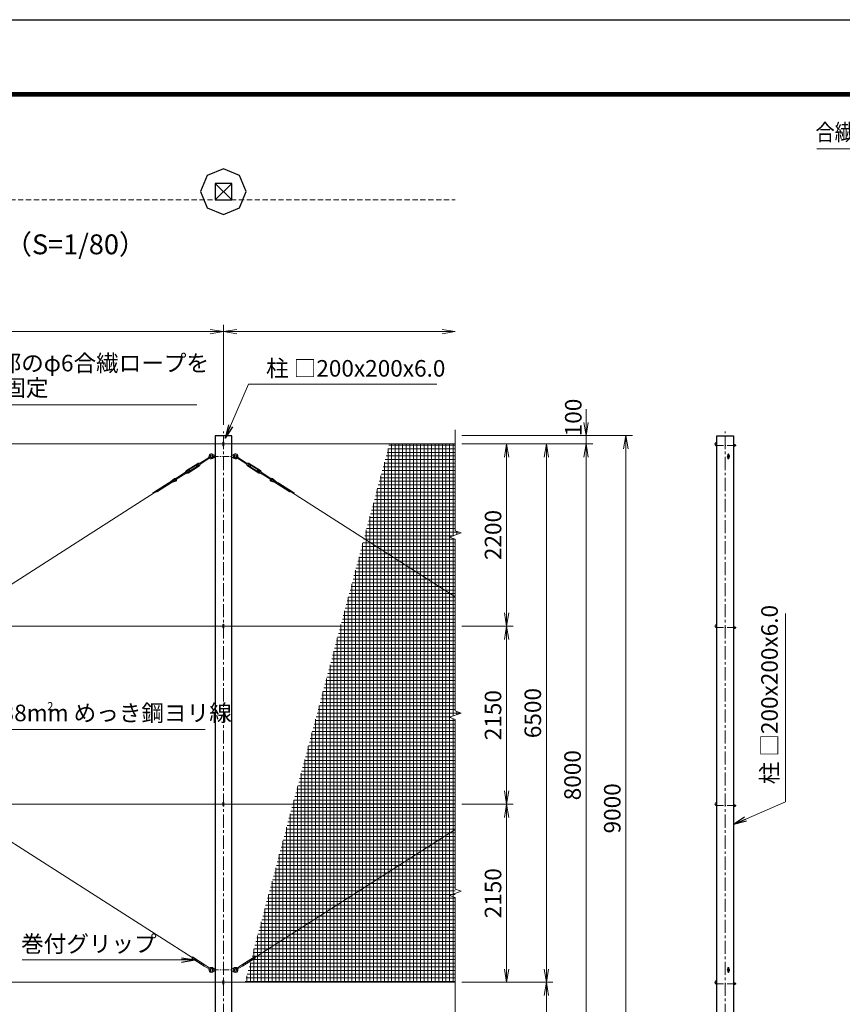
# Model space of a CAD drawing. Units: millimetres. Extents: x 0 to 33600, y 0 to 23760.
# Drawn here: x 11270 to 21204, y 11872 to 23760 of the extents above; entities that cross this region are included whole.
import ezdxf
from ezdxf.enums import TextEntityAlignment as Align

# ---------------------------------------------------------------- set-up
doc = ezdxf.new("R2010")
doc.units = ezdxf.units.MM
doc.header["$LTSCALE"] = 5
doc.header["$MEASUREMENT"] = 0
doc.header["$PDMODE"] = 35
doc.linetypes.add('CENTER', pattern=[50.8, 31.75, -6.35, 6.35, -6.35])
doc.linetypes.add('DASHED', pattern=[19.05, 12.7, -6.35])
doc.layers.get('Defpoints').update_dxf_attribs({"color": 8})
for name, color, linetype, lineweight in [('D-BMK', 2, 'CENTER', 13), ('D-STR-DIM', 7, 'Continuous', 13), ('D-STR-TXT', 7, 'Continuous', 13), ('D-STR2', 7, 'Continuous', 13), ('D-STR3', 3, 'Continuous', 13), ('D-TTL-TXT', 7, 'Continuous', 13)]:
    doc.layers.add(name, color=color, linetype=linetype, lineweight=lineweight)
for name, color, linetype in [('D-STR1', 1, 'Continuous'), ('D-STR4', 7, 'Continuous'), ('D-TTL', 2, 'Continuous')]:
    doc.layers.add(name, color=color, linetype=linetype)
doc.styles.add('ゴシック', font='txt')
doc.dimstyles.new('STYLE', dxfattribs={"dimscale": 80, "dimtxt": 2.5, "dimasz": 2, "dimexe": 1, "dimexo": 1, "dimgap": 0.8, "dimtad": 1, "dimdsep": 46, "dimtxsty": 'ゴシック', "dimblk": 'OPEN', "dimcen": 1e-08, "dimclrd": 256, "dimclre": 256, "dimclrt": 256, "dimadec": 0, "dimazin": 2, "dimtfac": 1, "dimtmove": 2, "dimatfit": 3, "dimldrblk": 'OPEN', "dimfxl": 1, "dimtolj": 1, "dimtzin": 0, "dimlwd": -1, "dimlwe": -1, "dimarcsym": 0})

# ---------------------------------------------------------------- blocks, each defined once
blk = doc.blocks.new('_Open')
at = {"color": 0, "linetype": 'ByBlock', "lineweight": -2}
for p, q in [((-1, 0.167), (0, 0)), ((-1, -0.167), (0, 0)), ((0, 0), (-1, 0))]:
    blk.add_line(p, q, dxfattribs=at)
blk = doc.blocks.new('*D18')
at = {"layer": 'D-STR-DIM'}
for p, q in [((3730, 18869), (3730, 20074)), ((3890, 19994), (13570, 19994)), ((13730, 18869), (13730, 20074))]:
    blk.add_line(p, q, dxfattribs=at)
at = {"layer": 'Defpoints', "color": 0}
for p in [(13730, 19994), (3730, 18789), (13730, 18789)]:
    blk.add_point(p, dxfattribs=at)
at = {"layer": 'D-STR-DIM', "xscale": 160, "yscale": 160, "zscale": 160, "rotation": 180}
blk.add_blockref('_Open', (3730, 19994), dxfattribs=at)
at = {"layer": 'D-STR-DIM', "xscale": 160, "yscale": 160, "zscale": 160}
blk.add_blockref('_Open', (13730, 19994), dxfattribs=at)
at = {"layer": 'D-STR-DIM', "insert": (8730, 20158), "char_height": 200, "attachment_point": 5, "style": 'ゴシック'}
blk.add_mtext('\\A1;10000', dxfattribs=at)
blk = doc.blocks.new('*D19')
at = {"layer": 'D-STR-DIM'}
for p, q in [((13730, 18869), (13730, 20074)), ((13890, 19994), (16370, 19994))]:
    blk.add_line(p, q, dxfattribs=at)
at = {"layer": 'Defpoints', "color": 0}
for p in [(16530, 19994), (13730, 18789), (16530, 18810)]:
    blk.add_point(p, dxfattribs=at)
at = {"layer": 'D-STR-DIM', "xscale": 160, "yscale": 160, "zscale": 160, "rotation": 180}
blk.add_blockref('_Open', (13730, 19994), dxfattribs=at)
at = {"layer": 'D-STR-DIM', "xscale": 160, "yscale": 160, "zscale": 160}
blk.add_blockref('_Open', (16530, 19994), dxfattribs=at)
blk = doc.blocks.new('*D35')
at = {"layer": 'D-STR-DIM'}
for p, q in [((16610, 14288), (17230, 14288)), ((17150, 12298), (17150, 14128)), ((16610, 12138), (17230, 12138))]:
    blk.add_line(p, q, dxfattribs=at)
at = {"layer": 'Defpoints', "color": 0}
for p in [(16530, 14288), (17150, 14288), (16530, 12138)]:
    blk.add_point(p, dxfattribs=at)
at = {"layer": 'D-STR-DIM', "xscale": 160, "yscale": 160, "zscale": 160}
for p, rotation in [((17150, 14288), 90), ((17150, 12138), 270)]:
    blk.add_blockref('_Open', p, dxfattribs=dict(at, rotation=rotation))
at = {"layer": 'D-STR-DIM', "insert": (16986, 13213), "char_height": 200, "attachment_point": 5, "rotation": 90, "style": 'ゴシック'}
blk.add_mtext('\\A1;2150', dxfattribs=at)
blk = doc.blocks.new('*D36')
at = {"layer": 'D-STR-DIM'}
for p, q in [((16610, 12138), (17710, 12138)), ((17630, 11978), (17630, 10798)), ((16610, 10638), (17710, 10638))]:
    blk.add_line(p, q, dxfattribs=at)
at = {"layer": 'Defpoints', "color": 0}
for p in [(16530, 12138), (16530, 10638), (17630, 10638)]:
    blk.add_point(p, dxfattribs=at)
at = {"layer": 'D-STR-DIM', "xscale": 160, "yscale": 160, "zscale": 160}
for p, rotation in [((17630, 12138), 90), ((17630, 10638), 270)]:
    blk.add_blockref('_Open', p, dxfattribs=dict(at, rotation=rotation))
at = {"layer": 'D-STR-DIM', "insert": (17466, 11388), "char_height": 200, "attachment_point": 5, "rotation": 90, "style": 'ゴシック'}
blk.add_mtext('\\A1;1500', dxfattribs=at)
blk = doc.blocks.new('*D38')
at = {"layer": 'D-STR-DIM'}
for p, q in [((16610, 18638), (17230, 18638)), ((17150, 16598), (17150, 18478)), ((16610, 16438), (17230, 16438))]:
    blk.add_line(p, q, dxfattribs=at)
at = {"layer": 'Defpoints', "color": 0}
for p in [(16530, 18638), (17150, 18638), (16530, 16438)]:
    blk.add_point(p, dxfattribs=at)
at = {"layer": 'D-STR-DIM', "xscale": 160, "yscale": 160, "zscale": 160}
for p, rotation in [((17150, 18638), 90), ((17150, 16438), 270)]:
    blk.add_blockref('_Open', p, dxfattribs=dict(at, rotation=rotation))
at = {"layer": 'D-STR-DIM', "insert": (16986, 17538), "char_height": 200, "attachment_point": 5, "rotation": 90, "style": 'ゴシック'}
blk.add_mtext('\\A1;2200', dxfattribs=at)
blk = doc.blocks.new('*D39')
at = {"layer": 'D-STR-DIM'}
for p, q in [((16610, 18638), (17710, 18638)), ((17630, 12298), (17630, 18478)), ((16610, 12138), (17710, 12138))]:
    blk.add_line(p, q, dxfattribs=at)
at = {"layer": 'Defpoints', "color": 0}
for p in [(16530, 18638), (17630, 18638), (16530, 12138)]:
    blk.add_point(p, dxfattribs=at)
at = {"layer": 'D-STR-DIM', "xscale": 160, "yscale": 160, "zscale": 160}
for p, rotation in [((17630, 18638), 90), ((17630, 12138), 270)]:
    blk.add_blockref('_Open', p, dxfattribs=dict(at, rotation=rotation))
at = {"layer": 'D-STR-DIM', "insert": (17466, 15388), "char_height": 200, "attachment_point": 5, "rotation": 90, "style": 'ゴシック'}
blk.add_mtext('\\A1;6500', dxfattribs=at)
blk = doc.blocks.new('*D40')
at = {"layer": 'D-STR-DIM'}
for p, q in [((16610, 18638), (18190, 18638)), ((18110, 18478), (18110, 10798)), ((16610, 10638), (18190, 10638))]:
    blk.add_line(p, q, dxfattribs=at)
at = {"layer": 'Defpoints', "color": 0}
for p in [(16530, 18638), (16530, 10638), (18110, 10638)]:
    blk.add_point(p, dxfattribs=at)
at = {"layer": 'D-STR-DIM', "xscale": 160, "yscale": 160, "zscale": 160}
for p, rotation in [((18110, 18638), 90), ((18110, 10638), 270)]:
    blk.add_blockref('_Open', p, dxfattribs=dict(at, rotation=rotation))
at = {"layer": 'D-STR-DIM', "insert": (17946, 14638), "char_height": 200, "attachment_point": 5, "rotation": 90, "style": 'ゴシック'}
blk.add_mtext('\\A1;8000', dxfattribs=at)
blk = doc.blocks.new('*D41')
at = {"layer": 'D-STR-DIM'}
for p, q in [((18110, 18898), (18110, 19058)), ((16610, 18738), (18190, 18738)), ((18110, 18638), (18110, 18738)), ((16610, 18638), (18190, 18638)), ((18110, 18478), (18110, 18318))]:
    blk.add_line(p, q, dxfattribs=at)
at = {"layer": 'Defpoints', "color": 0}
for p in [(16530, 18738), (18110, 18738), (16530, 18638)]:
    blk.add_point(p, dxfattribs=at)
at = {"layer": 'D-STR-DIM', "xscale": 160, "yscale": 160, "zscale": 160}
for p, rotation in [((18110, 18738), 270), ((18110, 18638), 90)]:
    blk.add_blockref('_Open', p, dxfattribs=dict(at, rotation=rotation))
at = {"layer": 'D-STR-DIM', "insert": (17955, 18957), "char_height": 200, "attachment_point": 5, "rotation": 90, "style": 'ゴシック'}
blk.add_mtext('\\A1;100', dxfattribs=at)
blk = doc.blocks.new('*D42')
at = {"layer": 'D-STR-DIM'}
for p, q in [((16610, 18738), (18670, 18738)), ((18590, 18578), (18590, 9898)), ((13910, 9738), (18670, 9738))]:
    blk.add_line(p, q, dxfattribs=at)
at = {"layer": 'Defpoints', "color": 0}
for p in [(16530, 18738), (13830, 9738), (18590, 9738)]:
    blk.add_point(p, dxfattribs=at)
at = {"layer": 'D-STR-DIM', "xscale": 160, "yscale": 160, "zscale": 160}
for p, rotation in [((18590, 18738), 90), ((18590, 9738), 270)]:
    blk.add_blockref('_Open', p, dxfattribs=dict(at, rotation=rotation))
at = {"layer": 'D-STR-DIM', "insert": (18426, 14238), "char_height": 200, "attachment_point": 5, "rotation": 90, "style": 'ゴシック'}
blk.add_mtext('\\A1;9000', dxfattribs=at)
blk = doc.blocks.new('*D43')
at = {"layer": 'D-STR-DIM'}
for p, q in [((16610, 16438), (17230, 16438)), ((17150, 14448), (17150, 16278)), ((16610, 14288), (17230, 14288))]:
    blk.add_line(p, q, dxfattribs=at)
at = {"layer": 'Defpoints', "color": 0}
for p in [(16530, 16438), (17150, 16438), (16530, 14288)]:
    blk.add_point(p, dxfattribs=at)
at = {"layer": 'D-STR-DIM', "xscale": 160, "yscale": 160, "zscale": 160}
for p, rotation in [((17150, 16438), 90), ((17150, 14288), 270)]:
    blk.add_blockref('_Open', p, dxfattribs=dict(at, rotation=rotation))
at = {"layer": 'D-STR-DIM', "insert": (16986, 15363), "char_height": 200, "attachment_point": 5, "rotation": 90, "style": 'ゴシック'}
blk.add_mtext('\\A1;2150', dxfattribs=at)

msp = doc.modelspace()

# ---------------------------------------------------------------- hatches: boundary and pattern name
at = {"layer": 'D-STR2'}
h = msp.add_hatch(dxfattribs=at)
h.set_pattern_fill('NET', color=256, scale=350)
h.set_pattern_definition([(0, (70930.146, 42380), (0, 43.75), []), (90, (70930.146, 42380), (-43.75, 3e-15), [])])
h.paths.add_polyline_path([(16529.918, 12137.522), (16529.918, 15311.219), (16459.441, 15336.87), (16600.396, 15388.174), (16529.918, 15413.827), (16529.918, 17486.219), (16459.441, 17511.87), (16600.396, 17563.174), (16529.918, 17588.827), (16529.918, 18637.522), (15732.619, 18637.522), (13990.949, 12137.522)])

# ---------------------------------------------------------------- linework, layer by layer
at = {"layer": 'D-BMK'}
for p, q in [((13729.918, 9686.522), (13729.918, 18788.522)), ((19788.091, 9686.522), (19788.091, 18788.522))]:
    msp.add_line(p, q, dxfattribs=at)
at = {"layer": 'D-BMK', "ltscale": 0.5}
for p, q in [((19688.091, 18620.522), (19923.091, 18620.522)), ((13592.418, 18487.522), (13867.418, 18487.522)), ((19688.091, 16420.522), (19923.091, 16420.522)), ((19688.091, 14270.522), (19923.091, 14270.522)), ((13592.418, 12287.522), (13867.418, 12287.522)), ((19688.091, 12120.522), (19923.091, 12120.522))]:
    msp.add_line(p, q, dxfattribs=at)
at = {"layer": 'D-STR-DIM'}
for p, q in [((16529.918, 17588.827), (16529.918, 18809.93)), ((16459.441, 17511.87), (16600.396, 17563.174)), ((16529.918, 17486.219), (16459.441, 17511.87)), ((16600.396, 17563.174), (16529.918, 17588.827)), ((16529.918, 15413.827), (16529.918, 17486.219)), ((16459.441, 15336.87), (16600.396, 15388.174)), ((16529.918, 15311.219), (16459.441, 15336.87)), ((16600.396, 15388.174), (16529.918, 15413.827)), ((16529.918, 13263.827), (16529.918, 15311.219)), ((16459.441, 13186.87), (16600.396, 13238.174)), ((16600.396, 13238.174), (16529.918, 13263.827)), ((16529.918, 13161.219), (16459.441, 13186.87)), ((16529.918, 10509.93), (16529.918, 13161.219))]:
    msp.add_line(p, q, dxfattribs=at)
at = {"layer": 'D-STR1'}
for p, q in [((13629.918, 21783.705), (13829.918, 21583.705)), ((13829.918, 21783.705), (13629.918, 21583.705)), ((13829.918, 18737.522), (13629.918, 18737.522)), ((13629.918, 18737.522), (13629.918, 9737.522)), ((13829.918, 9737.522), (13829.918, 18737.522)), ((19688.091, 18737.522), (19888.091, 18737.522)), ((19688.091, 9737.522), (19688.091, 18737.522)), ((19888.091, 18737.522), (19888.091, 9737.522))]:
    msp.add_line(p, q, dxfattribs=at)
msp.add_lwpolyline([(13629.918, 21783.705), (13629.918, 21583.705), (13829.918, 21583.705), (13829.918, 21783.705)], close=True, dxfattribs=at)
at = {"layer": 'D-STR2', "linetype": 'DASHED'}
msp.add_line((3629.918, 21583.705), (16529.918, 21583.705), dxfattribs=at)
at = {"layer": 'D-STR3'}
for p, q in [((4511.605, 18637.522), (16529.918, 18637.522)), ((13723.918, 18654.522), (13723.918, 18620.522)), ((13735.918, 18654.522), (13735.918, 18620.522)), ((19888.091, 18631.472), (19888.091, 18609.572)), ((19888.091, 18631.472), (19897.291, 18631.472)), ((19888.091, 18625.997), (19897.291, 18625.997)), ((19888.091, 18615.047), (19897.291, 18615.047)), ((19888.091, 18609.572), (19897.291, 18609.572)), ((19898.091, 18631.472), (19898.091, 18609.572)), ((19898.091, 18631.472), (19907.291, 18631.472)), ((19898.091, 18629.139), (19898.091, 18611.905)), ((19898.091, 18625.997), (19907.291, 18625.997)), ((19898.091, 18615.047), (19907.291, 18615.047)), ((19898.091, 18609.572), (19907.291, 18609.572)), ((19908.091, 18629.139), (19908.091, 18611.905)), ((19908.091, 18626.522), (19912.144, 18626.522)), ((19908.091, 18625.575), (19913.091, 18625.575)), ((19908.091, 18615.469), (19913.091, 18615.469)), ((19908.091, 18614.522), (19912.144, 18614.522)), ((19913.091, 18625.575), (19912.144, 18626.522)), ((19912.144, 18626.522), (19912.144, 18614.522)), ((19913.091, 18615.469), (19912.144, 18614.522)), ((19913.091, 18625.575), (19913.091, 18615.469)), ((13572.215, 18486.388), (13442.435, 18403.489)), ((13578.675, 18476.275), (13448.895, 18393.376)), ((13604.136, 18501.022), (13600.701, 18495.522)), ((13600.701, 18495.522), (13600.701, 18479.522)), ((13604.136, 18474.022), (13600.701, 18479.522)), ((13627.136, 18502.522), (13604.136, 18501.022)), ((13604.136, 18501.022), (13604.136, 18487.522)), ((13604.136, 18474.022), (13604.136, 18487.522)), ((13627.136, 18472.522), (13604.136, 18474.022)), ((13627.136, 18502.522), (13627.136, 18472.522)), ((13627.136, 18495.522), (13629.918, 18495.522)), ((13627.136, 18479.522), (13629.918, 18479.522)), ((13832.701, 18495.522), (13829.918, 18495.522)), ((13832.701, 18479.522), (13829.918, 18479.522)), ((13832.701, 18502.522), (13855.701, 18501.022)), ((13832.701, 18502.522), (13832.701, 18472.522)), ((13832.701, 18472.522), (13855.701, 18474.022)), ((13855.701, 18501.022), (13855.701, 18487.522)), ((13855.701, 18501.022), (13859.136, 18495.522)), ((13855.701, 18474.022), (13855.701, 18487.522)), ((13855.701, 18474.022), (13859.136, 18479.522)), ((13859.136, 18495.522), (13859.136, 18479.522)), ((13881.162, 18476.275), (14010.942, 18393.376)), ((13887.622, 18486.388), (14017.402, 18403.489)), ((19821.841, 18463.772), (19821.841, 18511.272)), ((19834.341, 18463.772), (19834.341, 18511.272)), ((13419.963, 18403.374), (13283.438, 18316.167)), ((13424.539, 18396.211), (13288.014, 18309.003)), ((13316.023, 18322.742), (13288.213, 18304.977)), ((13322.483, 18312.629), (13294.672, 18294.864)), ((13434.766, 18380.198), (13298.242, 18292.991)), ((13439.342, 18373.035), (13302.818, 18285.828)), ((13322.483, 18312.629), (13316.023, 18322.742)), ((13428.108, 18394.338), (13400.298, 18376.573)), ((13406.757, 18366.46), (13400.298, 18376.573)), ((13434.568, 18384.225), (13406.757, 18366.46)), ((13435.375, 18382.961), (13427.301, 18395.602)), ((13440.281, 18406.86), (13432.807, 18404.07)), ((13451.048, 18390.005), (13440.281, 18406.86)), ((13451.048, 18390.005), (13445.374, 18384.397)), ((14008.789, 18390.005), (14019.555, 18406.86)), ((14008.789, 18390.005), (14014.463, 18384.397)), ((14019.555, 18406.86), (14027.029, 18404.07)), ((14020.495, 18373.035), (14157.019, 18285.828)), ((14024.461, 18382.961), (14032.536, 18395.602)), ((14025.07, 18380.198), (14161.595, 18292.991)), ((14025.269, 18384.225), (14053.079, 18366.46)), ((14031.729, 18394.338), (14059.539, 18376.573)), ((14035.298, 18396.211), (14171.823, 18309.003)), ((14039.874, 18403.374), (14176.398, 18316.167)), ((14053.079, 18366.46), (14059.539, 18376.573)), ((14137.354, 18312.629), (14143.814, 18322.742)), ((14137.354, 18312.629), (14165.164, 18294.864)), ((14143.814, 18322.742), (14171.624, 18304.977)), ((13155.426, 18188.691), (13040.562, 18149.939)), ((13152.202, 18196.046), (13068.574, 18167.833)), ((13138.148, 18220.248), (13074.941, 18169.981)), ((13142.645, 18213.603), (13097.265, 18177.512)), ((13273.886, 18295.826), (13144.104, 18212.925)), ((13280.346, 18285.713), (13150.563, 18202.812)), ((13271.733, 18299.197), (13277.407, 18304.805)), ((13282.499, 18282.342), (13271.733, 18299.197)), ((13282.499, 18282.342), (13289.973, 18285.132)), ((13295.48, 18293.6), (13287.405, 18306.241)), ((14164.357, 18293.6), (14172.432, 18306.241)), ((14177.338, 18282.342), (14169.864, 18285.132)), ((14177.338, 18282.342), (14188.104, 18299.197)), ((14179.491, 18285.713), (14309.273, 18202.812)), ((14188.104, 18299.197), (14182.43, 18304.805)), ((14185.951, 18295.826), (14315.733, 18212.925)), ((14304.41, 18188.691), (14419.275, 18149.939)), ((14307.635, 18196.046), (14391.262, 18167.833)), ((14317.192, 18213.603), (14362.572, 18177.512)), ((14321.688, 18220.248), (14384.895, 18169.981)), ((12956.393, 18079.329), (12876.52, 18052.383)), ((12897.029, 18059.302), (13062.015, 18164.689)), ((12984.406, 18097.223), (12928.511, 18078.365)), ((12934.149, 18064.074), (13099.928, 18169.968)), ((13012.418, 18115.116), (12956.523, 18096.258)), ((13040.431, 18133.01), (12984.537, 18114.152)), ((13068.443, 18150.903), (13012.549, 18132.046)), ((14525.688, 18064.074), (14359.909, 18169.968)), ((14391.393, 18150.903), (14447.288, 18132.046)), ((14562.808, 18059.302), (14397.822, 18164.689)), ((14419.406, 18133.01), (14475.3, 18114.152)), ((14447.419, 18115.116), (14503.313, 18096.258)), ((14475.431, 18097.223), (14531.326, 18078.365)), ((14503.444, 18079.329), (14583.317, 18052.383)), ((4113.017, 12437.056), (12906.571, 18054.078)), ((4557.484, 18054.078), (13351.039, 12437.056)), ((12928.38, 18061.436), (12884.761, 18046.72)), ((14531.456, 18061.436), (14575.075, 18046.72)), ((16529.918, 16791.46), (14553.266, 18054.078)), ((4511.605, 16437.522), (16529.918, 16437.522)), ((13723.918, 16454.522), (13723.918, 16420.522)), ((13735.918, 16454.522), (13735.918, 16420.522)), ((19888.091, 16431.472), (19888.091, 16409.572)), ((19888.091, 16431.472), (19897.291, 16431.472)), ((19888.091, 16425.997), (19897.291, 16425.997)), ((19888.091, 16415.047), (19897.291, 16415.047)), ((19888.091, 16409.572), (19897.291, 16409.572)), ((19898.091, 16431.472), (19898.091, 16409.572)), ((19898.091, 16431.472), (19907.291, 16431.472)), ((19898.091, 16429.139), (19898.091, 16411.905)), ((19898.091, 16425.997), (19907.291, 16425.997)), ((19898.091, 16415.047), (19907.291, 16415.047)), ((19898.091, 16409.572), (19907.291, 16409.572)), ((19908.091, 16429.139), (19908.091, 16411.905)), ((19908.091, 16426.522), (19912.144, 16426.522)), ((19908.091, 16425.575), (19913.091, 16425.575)), ((19908.091, 16415.469), (19913.091, 16415.469)), ((19908.091, 16414.522), (19912.144, 16414.522)), ((19913.091, 16425.575), (19912.144, 16426.522)), ((19912.144, 16426.522), (19912.144, 16414.522)), ((19913.091, 16415.469), (19912.144, 16414.522)), ((19913.091, 16425.575), (19913.091, 16415.469)), ((4511.605, 14287.522), (16529.918, 14287.522)), ((13723.918, 14304.522), (13723.918, 14270.522)), ((13735.918, 14304.522), (13735.918, 14270.522)), ((19888.091, 14281.472), (19888.091, 14259.572)), ((19888.091, 14281.472), (19897.291, 14281.472)), ((19888.091, 14275.997), (19897.291, 14275.997)), ((19898.091, 14281.472), (19898.091, 14259.572)), ((19898.091, 14281.472), (19907.291, 14281.472)), ((19898.091, 14279.139), (19898.091, 14261.905)), ((19898.091, 14275.997), (19907.291, 14275.997)), ((19908.091, 14279.139), (19908.091, 14261.905)), ((19908.091, 14276.522), (19912.144, 14276.522)), ((19908.091, 14275.575), (19913.091, 14275.575)), ((19913.091, 14275.575), (19912.144, 14276.522)), ((19912.144, 14276.522), (19912.144, 14264.522)), ((19913.091, 14275.575), (19913.091, 14265.469)), ((19888.091, 14265.047), (19897.291, 14265.047)), ((19888.091, 14259.572), (19897.291, 14259.572)), ((19898.091, 14265.047), (19907.291, 14265.047)), ((19898.091, 14259.572), (19907.291, 14259.572)), ((19908.091, 14265.469), (19913.091, 14265.469)), ((19908.091, 14264.522), (19912.144, 14264.522)), ((19913.091, 14265.469), (19912.144, 14264.522)), ((16529.918, 13983.585), (14108.798, 12437.056)), ((13498.663, 12333.266), (13346.971, 12430.162)), ((13363.739, 12433.269), (13349.11, 12433.926)), ((13507.276, 12346.75), (13355.583, 12443.645)), ((13390.707, 12416.043), (13375.468, 12416.728)), ((13417.674, 12398.817), (13402.436, 12399.501)), ((13444.642, 12381.592), (13429.404, 12382.275)), ((13471.61, 12364.366), (13456.371, 12365.05)), ((13952.561, 12346.75), (14104.254, 12443.645)), ((13961.174, 12333.266), (14112.866, 12430.162)), ((13988.227, 12364.366), (14003.465, 12365.05)), ((14015.195, 12381.592), (14030.433, 12382.275)), ((14042.163, 12398.817), (14057.4, 12399.501)), ((14069.13, 12416.043), (14084.368, 12416.728)), ((14096.098, 12433.269), (14110.726, 12433.926)), ((13498.578, 12347.14), (13483.339, 12347.824)), ((13498.663, 12333.266), (13571.758, 12290.728)), ((13507.276, 12346.75), (13576.603, 12298.313)), ((13604.136, 12301.022), (13600.701, 12295.522)), ((13600.701, 12295.522), (13600.701, 12279.522)), ((13604.136, 12274.022), (13600.701, 12279.522)), ((13627.136, 12302.522), (13604.136, 12301.022)), ((13604.136, 12301.022), (13604.136, 12287.522)), ((13604.136, 12274.022), (13604.136, 12287.522)), ((13627.136, 12272.522), (13604.136, 12274.022)), ((13627.136, 12302.522), (13627.136, 12272.522)), ((13627.136, 12295.522), (13629.918, 12295.522)), ((13627.136, 12279.522), (13629.918, 12279.522)), ((13832.701, 12295.522), (13829.918, 12295.522)), ((13832.701, 12279.522), (13829.918, 12279.522)), ((13832.701, 12302.522), (13855.701, 12301.022)), ((13832.701, 12302.522), (13832.701, 12272.522)), ((13832.701, 12272.522), (13855.701, 12274.022)), ((13855.701, 12301.022), (13855.701, 12287.522)), ((13855.701, 12301.022), (13859.136, 12295.522)), ((13855.701, 12274.022), (13855.701, 12287.522)), ((13855.701, 12274.022), (13859.136, 12279.522)), ((13859.136, 12295.522), (13859.136, 12279.522)), ((13952.561, 12346.75), (13883.233, 12298.313)), ((13961.174, 12333.266), (13888.079, 12290.728)), ((13961.259, 12347.14), (13976.498, 12347.824)), ((19821.841, 12263.772), (19821.841, 12311.272)), ((19834.341, 12263.772), (19834.341, 12311.272)), ((4511.605, 12137.522), (16529.918, 12137.522)), ((13723.918, 12154.522), (13723.918, 12120.522)), ((13735.918, 12154.522), (13735.918, 12120.522)), ((19888.091, 12131.472), (19888.091, 12109.572)), ((19888.091, 12131.472), (19897.291, 12131.472)), ((19888.091, 12125.997), (19897.291, 12125.997)), ((19898.091, 12131.472), (19898.091, 12109.572)), ((19898.091, 12131.472), (19907.291, 12131.472)), ((19898.091, 12129.139), (19898.091, 12111.905)), ((19898.091, 12125.997), (19907.291, 12125.997)), ((19908.091, 12129.139), (19908.091, 12111.905)), ((19908.091, 12126.522), (19912.144, 12126.522)), ((19913.091, 12125.575), (19912.144, 12126.522)), ((19912.144, 12126.522), (19912.144, 12114.522)), ((19888.091, 12115.047), (19897.291, 12115.047)), ((19888.091, 12109.572), (19897.291, 12109.572)), ((19898.091, 12115.047), (19907.291, 12115.047)), ((19898.091, 12109.572), (19907.291, 12109.572)), ((19908.091, 12125.575), (19913.091, 12125.575)), ((19908.091, 12115.469), (19913.091, 12115.469)), ((19908.091, 12114.522), (19912.144, 12114.522)), ((19913.091, 12115.469), (19912.144, 12114.522)), ((19913.091, 12125.575), (19913.091, 12115.469))]:
    msp.add_line(p, q, dxfattribs=at)
for centre, radius, start, end in [((13729.918, 18654.522), 6, 0, 180), ((13729.918, 18620.522), 6, 180, 0), ((19688.091, 18637.522), 23, 90, 270), ((19688.091, 18637.522), 11, 90, 270), ((19893.11, 18628.735), 4.998, 326.7884334, 33.2115666), ((19878.957, 18620.522), 19.135, 343.3736893, 16.6263107), ((19893.11, 18612.31), 4.998, 326.7884334, 33.2115666), ((19903.11, 18628.735), 4.998, 326.7884334, 33.2115666), ((19888.957, 18620.522), 19.135, 343.3736893, 16.6263107), ((19903.11, 18612.31), 4.998, 326.7884334, 33.2115666), ((13585.136, 18487.522), 30, 40.332992, 201.0320897), ((13585.136, 18487.522), 30, 224.1060077, 319.667008), ((13585.136, 18487.522), 17.5, 27.2028944, 192.5180061), ((13575.445, 18481.332), 6, 302.5690487, 122.5690487), ((13585.136, 18487.522), 17.5, 232.6200913, 332.7971056), ((13618.677, 18516), 14, 220.332992, 273.731397), ((13618.677, 18459.044), 14, 86.268603, 139.667008), ((13618.677, 18459.044), 14, 86.268603, 139.667008), ((13841.16, 18516), 14, 266.268603, 319.667008), ((13841.16, 18459.044), 14, 40.332992, 93.731397), ((13841.16, 18459.044), 14, 40.332992, 93.731397), ((13874.701, 18487.522), 30, 338.9679103, 139.667008), ((13874.701, 18487.522), 30, 220.332992, 315.8939923), ((13874.701, 18487.522), 17.5, 347.4819939, 152.7971056), ((13874.701, 18487.522), 17.5, 207.2028944, 307.3799087), ((13884.392, 18481.332), 6, 57.4309513, 237.4309513), ((19828.091, 18487.522), 15, 114.6243184, 245.3756816), ((19828.091, 18511.272), 6.25, 0, 180), ((19828.091, 18463.772), 6.25, 180, 0), ((19828.091, 18487.522), 15, 294.6243184, 65.3756816), ((13289.091, 18307.318), 10.5, 122.5690487, 178.6879328), ((13289.091, 18307.318), 2, 122.5690487, 212.5690487), ((13425.615, 18394.525), 10.5, 66.4501646, 122.5690487), ((13425.615, 18394.525), 2, 32.5690487, 122.5690487), ((13431.409, 18407.817), 4, 246.4501646, 290.4697961), ((13433.69, 18381.884), 2, 302.5690487, 32.5690487), ((13433.69, 18381.884), 10.5, 302.5690487, 358.6879328), ((13448.186, 18381.552), 4, 134.6683013, 178.6879328), ((14011.651, 18381.552), 4, 1.3120672, 45.3316987), ((14026.147, 18381.884), 10.5, 181.3120672, 237.4309513), ((14026.147, 18381.884), 2, 147.4309513, 237.4309513), ((14028.428, 18407.817), 4, 249.5302039, 293.5498354), ((14034.222, 18394.525), 10.5, 57.4309513, 113.5498354), ((14034.222, 18394.525), 2, 57.4309513, 147.4309513), ((14170.746, 18307.318), 2, 327.4309513, 57.4309513), ((14170.746, 18307.318), 10.5, 1.3120672, 57.4309513), ((13147.145, 18204.673), 18, 61.0796112, 119.7440837), ((13147.333, 18207.869), 6, 122.5690487, 302.5690487), ((13147.145, 18204.673), 10, 91.7933922, 116.7436075), ((13147.145, 18204.673), 10, 300.3793261, 12.6414628), ((13147.145, 18204.673), 18, 297.3933322, 20.9358547), ((13274.595, 18307.65), 4, 314.6683013, 358.6879328), ((13291.372, 18281.384), 4, 66.4501646, 110.4697961), ((13297.165, 18294.677), 10.5, 246.4501646, 302.5690487), ((13297.165, 18294.677), 2, 212.5690487, 302.5690487), ((14162.671, 18294.677), 10.5, 237.4309513, 293.5498354), ((14162.671, 18294.677), 2, 237.4309513, 327.4309513), ((14168.465, 18281.384), 4, 69.5302039, 113.5498354), ((14185.242, 18307.65), 4, 181.3120672, 225.3316987), ((14312.692, 18204.673), 18, 159.0641453, 242.6066678), ((14312.692, 18204.673), 10, 167.3585372, 239.6206739), ((14312.692, 18204.673), 18, 60.2559163, 118.9203888), ((14312.503, 18207.869), 6, 237.4309513, 57.4309513), ((14312.692, 18204.673), 10, 63.2563925, 88.2066078), ((12938.101, 18049.939), 30, 108.6426887, 122.5690487), ((12966.114, 18067.833), 30, 108.6426887, 122.5690487), ((12946.803, 18107.755), 30, 288.6425977, 302.5690487), ((12994.126, 18085.726), 30, 108.6426887, 122.5690487), ((12974.815, 18125.649), 30, 288.6425977, 302.5690487), ((13022.139, 18103.619), 30, 108.6426887, 122.5690487), ((13002.828, 18143.542), 30, 288.6425977, 302.5690487), ((13050.152, 18121.513), 30, 108.6426887, 122.5690487), ((13030.841, 18161.436), 30, 288.6425977, 302.5690487), ((13078.164, 18139.406), 30, 108.6426887, 122.5690487), ((13058.853, 18179.329), 30, 288.6425977, 302.5690487), ((14400.983, 18179.329), 30, 237.4309513, 251.3574023), ((14381.673, 18139.406), 30, 57.4309513, 71.3573113), ((14428.996, 18161.436), 30, 237.4309513, 251.3574023), ((14409.685, 18121.513), 30, 57.4309513, 71.3573113), ((14457.009, 18143.542), 30, 237.4309513, 251.3574023), ((14437.698, 18103.619), 30, 57.4309513, 71.3573113), ((14485.021, 18125.649), 30, 237.4309513, 251.3574023), ((14465.71, 18085.726), 30, 57.4309513, 71.3573113), ((14513.034, 18107.755), 30, 237.4309513, 251.3574023), ((14493.723, 18067.833), 30, 57.4309513, 71.3573113), ((14521.735, 18049.939), 30, 57.4309513, 71.3573113), ((12920.8, 18108.017), 71.106, 231.4831727, 239.5473207), ((12918.79, 18089.862), 30, 288.6425977, 302.5690487), ((14541.047, 18089.862), 30, 237.4309513, 251.3574023), ((14539.036, 18108.017), 71.106, 300.4526793, 308.5168273), ((13729.918, 16454.522), 6, 0, 180), ((13729.918, 16420.522), 6, 180, 0), ((19688.091, 16437.522), 23, 90, 270), ((19688.091, 16437.522), 11, 90, 270), ((19893.11, 16428.735), 4.998, 326.7884334, 33.2115666), ((19878.957, 16420.522), 19.135, 343.3736893, 16.6263107), ((19893.11, 16412.31), 4.998, 326.7884334, 33.2115666), ((19903.11, 16428.735), 4.998, 326.7884334, 33.2115666), ((19888.957, 16420.522), 19.135, 343.3736893, 16.6263107), ((19903.11, 16412.31), 4.998, 326.7884334, 33.2115666), ((13729.918, 14304.522), 6, 0, 180), ((13729.918, 14270.522), 6, 180, 0), ((19688.091, 14287.522), 23, 90, 270), ((19688.091, 14287.522), 11, 90, 270), ((19893.11, 14278.735), 4.998, 326.7884334, 33.2115666), ((19878.957, 14270.522), 19.135, 343.3736893, 16.6263107), ((19903.11, 14278.735), 4.998, 326.7884334, 33.2115666), ((19888.957, 14270.522), 19.135, 343.3736893, 16.6263107), ((19893.11, 14262.31), 4.998, 326.7884334, 33.2115666), ((19903.11, 14262.31), 4.998, 326.7884334, 33.2115666), ((13446.329, 12376.188), 113.072, 143.3742463, 151.4881056), ((13376.813, 12446.697), 30, 237.4312505, 267.4313425), ((13362.395, 12403.3), 30, 55.0605225, 87.4313275), ((13403.781, 12429.47), 30, 237.4312505, 267.4313425), ((13389.363, 12386.074), 30, 55.0605225, 87.4313275), ((13430.749, 12412.245), 30, 237.4300605, 267.4298775), ((13416.33, 12368.848), 30, 55.0594245, 87.4313275), ((13457.716, 12395.019), 30, 237.4312505, 267.4313425), ((13443.297, 12351.622), 30, 55.0595765, 87.4313275), ((13470.265, 12334.396), 30, 55.0605225, 87.4313275), ((13989.572, 12334.396), 30, 92.5686725, 124.9394775), ((14016.539, 12351.622), 30, 92.5686725, 124.9404235), ((14002.121, 12395.019), 30, 272.5686575, 302.5687495), ((14043.507, 12368.848), 30, 92.5686725, 124.9405755), ((14029.088, 12412.245), 30, 272.5701225, 302.5699395), ((14070.474, 12386.074), 30, 92.5686725, 124.9394775), ((14056.056, 12429.47), 30, 272.5686575, 302.5687495), ((14097.442, 12403.3), 30, 92.5686725, 124.9394775), ((14083.024, 12446.697), 30, 272.5686575, 302.5687495), ((14013.507, 12376.188), 113.072, 28.5118944, 36.6257537), ((13484.684, 12377.793), 30, 237.4312505, 267.4313425), ((13497.232, 12317.17), 30, 55.0594245, 87.4298855), ((13585.136, 12287.522), 30, 157.3848983, 319.667008), ((13585.136, 12287.522), 30, 40.332992, 137.4769298), ((13585.136, 12287.522), 17.5, 162.8760629, 332.7971056), ((13574.181, 12294.52), 4.5, 237.4292274, 57.4292274), ((13585.136, 12287.522), 17.5, 27.2028944, 131.9857805), ((13618.677, 12316), 14, 220.332992, 273.731397), ((13618.677, 12259.044), 14, 86.268603, 139.667008), ((13618.677, 12259.044), 14, 86.268603, 139.667008), ((13841.16, 12316), 14, 266.268603, 319.667008), ((13841.16, 12259.044), 14, 40.332992, 93.731397), ((13841.16, 12259.044), 14, 40.332992, 93.731397), ((13874.701, 12287.522), 30, 42.5230702, 139.667008), ((13874.701, 12287.522), 30, 220.332992, 22.6151017), ((13874.701, 12287.522), 17.5, 48.0142195, 152.7971056), ((13874.701, 12287.522), 17.5, 207.2028944, 17.1239371), ((13885.656, 12294.52), 4.5, 122.5707726, 302.5707726), ((13962.604, 12317.17), 30, 92.5701145, 124.9405755), ((13975.153, 12377.793), 30, 272.5686575, 302.5687495), ((19828.091, 12287.522), 15, 114.6243184, 245.3756816), ((19828.091, 12311.272), 6.25, 0, 180), ((19828.091, 12263.772), 6.25, 180, 0), ((19828.091, 12287.522), 15, 294.6243184, 65.3756816), ((13729.918, 12154.522), 6, 0, 180), ((19688.091, 12137.522), 23, 90, 270), ((19688.091, 12137.522), 11, 90, 270), ((19893.11, 12128.735), 4.998, 326.7884334, 33.2115666), ((19878.957, 12120.522), 19.135, 343.3736893, 16.6263107), ((19903.11, 12128.735), 4.998, 326.7884334, 33.2115666), ((19888.957, 12120.522), 19.135, 343.3736893, 16.6263107), ((13729.918, 12120.522), 6, 180, 0), ((19893.11, 12112.31), 4.998, 326.7884334, 33.2115666), ((19903.11, 12112.31), 4.998, 326.7884334, 33.2115666)]:
    msp.add_arc(centre, radius, start, end, dxfattribs=at)
at = {"layer": 'D-STR4'}
for p, q in [((13535.464, 21878.159), (13454.918, 21683.705)), ((13729.918, 21958.705), (13535.464, 21878.159)), ((13924.373, 21878.159), (13729.918, 21958.705)), ((14004.918, 21683.705), (13924.373, 21878.159)), ((13454.918, 21683.705), (13535.464, 21489.25)), ((13924.373, 21489.25), (14004.918, 21683.705)), ((13535.464, 21489.25), (13729.918, 21408.705)), ((13729.918, 21408.705), (13924.373, 21489.25))]:
    msp.add_line(p, q, dxfattribs=at)
at = {"layer": 'D-TTL'}
msp.add_lwpolyline([(0, 23760), (33600, 23760), (33600, 0), (0, 0)], close=True, dxfattribs=at)
at = {"layer": 'D-TTL', "color": 7}
for points in [[(1080, 22880), (32520, 22880), (32520, 880), (1080, 880)], [(1090, 22870), (32510, 22870), (32510, 890), (1090, 890)], [(1100, 22860), (32500, 22860), (32500, 900), (1100, 900)], [(1110, 22850), (32490, 22850), (32490, 910), (1110, 910)], [(1120, 22840), (32480, 22840), (32480, 920), (1120, 920)]]:
    msp.add_lwpolyline(points, close=True, dxfattribs=at)

# ---------------------------------------------------------------- texts
at = {"layer": 'D-STR-TXT', "style": 'ゴシック', "width": 0.85}
msp.add_text('合繊巻付ロープ', height=200, dxfattribs=at).set_placement((20879.758, 22300.926))
at = {"layer": 'D-STR-TXT', "style": 'ゴシック'}
for s, p in [('めっき鋼ヨリ線とネット端部のφ6合繊ロープを', (7740.949, 19513.569)), ('柱 □200x200x6.0', (14244.82, 19450.409)), ('φ4合繊ロープにて巻付けて固定', (7711.508, 19215.31)), ('38mm めっき鋼ヨリ線', (11052.141, 15289.737)), ('巻付グリップ', (11286.732, 12502.464))]:
    msp.add_text(s, height=200, dxfattribs=at).set_placement(p)
msp.add_text('柱 □200x200x6.0', height=200, rotation=90, dxfattribs=at).set_placement((20424.844, 14527.953))
msp.add_text('2', height=100, dxfattribs=at).set_placement((11639.328, 15457.815), align=Align.MIDDLE)
at = {"layer": 'D-TTL-TXT', "style": 'ゴシック'}
msp.add_text('（S=1/80）', height=240, dxfattribs=at).set_placement((11943.082, 21016.707), align=Align.MIDDLE)

# ---------------------------------------------------------------- dimensions: what is measured, and where the dimension line sits
at = {"layer": 'D-STR-DIM'}
dim = msp.add_linear_dim(base=(13729.918, 19994.138), p1=(3729.918, 18788.522), p2=(13729.918, 18788.522), dimstyle='STYLE', dxfattribs=at)
dim.commit()
dim.dimension.update_dxf_attribs({"geometry": '*D18', "text_midpoint": (8729.918, 20158.138)})
dim = msp.add_linear_dim(base=(16529.918, 19994.138), p1=(13729.918, 18788.522), p2=(16529.918, 18809.93), text=' ', dimstyle='STYLE', override={"dimse2": 1}, dxfattribs=at)
dim.commit()
dim.dimension.update_dxf_attribs({"geometry": '*D19', "text_midpoint": (15129.918, 19994.138)})
dim = msp.add_linear_dim(base=(18109.918, 18737.522), p1=(16529.918, 18637.522), p2=(16529.918, 18737.522), angle=90, dimstyle='STYLE', dxfattribs=at)
dim.commit()
dim.dimension.update_dxf_attribs({"geometry": '*D41', "text_midpoint": (17955.451, 18956.719), "dimtype": 160})
for base, p1, p2, picture, middle in [((18589.918, 9737.522), (16529.918, 18737.522), (13829.918, 9737.522), '*D42', (18425.918, 14237.522)), ((17149.918, 18637.522), (16529.918, 16437.522), (16529.918, 18637.522), '*D38', (16985.918, 17537.522)), ((17629.918, 18637.522), (16529.918, 12137.522), (16529.918, 18637.522), '*D39', (17465.918, 15387.522)), ((18109.918, 10637.522), (16529.918, 18637.522), (16529.918, 10637.522), '*D40', (17945.918, 14637.522)), ((17149.918, 16437.522), (16529.918, 14287.522), (16529.918, 16437.522), '*D43', (16985.918, 15362.522)), ((17149.918, 14287.522), (16529.918, 12137.522), (16529.918, 14287.522), '*D35', (16985.918, 13212.522)), ((17629.918, 10637.522), (16529.918, 12137.522), (16529.918, 10637.522), '*D36', (17465.918, 11387.522))]:
    dim = msp.add_linear_dim(base=base, p1=p1, p2=p2, angle=90, dimstyle='STYLE', dxfattribs=at)
    dim.commit()
    dim.dimension.update_dxf_attribs({"geometry": picture, "text_midpoint": middle})

# ---------------------------------------------------------------- leaders
at = {"layer": 'D-STR-TXT'}
for points, override in [([(22782.629, 21645.811), (22689.545, 22199.871), (20894.987, 22199.871)], {"dimscale": 80, "dimgap": 0.8, "dimtad": 1, "dimfxl": 0.5}), ([(13750.266, 18709.219), (14033.003, 19358.998), (16308.779, 19358.998)], {"dimscale": 80, "dimgap": 0.8, "dimtad": 1}), ([(7390.879, 18637.522), (7540.299, 19108.163), (13408.97, 19108.163)], {"dimscale": 80, "dimgap": 0.8, "dimtad": 1}), ([(10839.308, 16733.581), (10839.308, 15191.219), (13510.009, 15191.219)], {"dimscale": 80, "dimgap": 0.8, "dimtad": 1, "dimfxl": 0.5}), ([(19888.091, 14042.805), (20516.256, 14316.136), (20516.256, 16591.913)], {"dimscale": 80, "dimgap": 0.8, "dimtad": 1}), ([(13385.423, 12407.499), (13064.031, 12407.499), (11297.899, 12407.499)], {"dimscale": 80, "dimgap": 0.8, "dimtad": 1, "dimfxl": 0.5})]:
    msp.add_leader(points, dimstyle='STYLE', override=override, dxfattribs=at)

doc.saveas('drawing.dxf')
